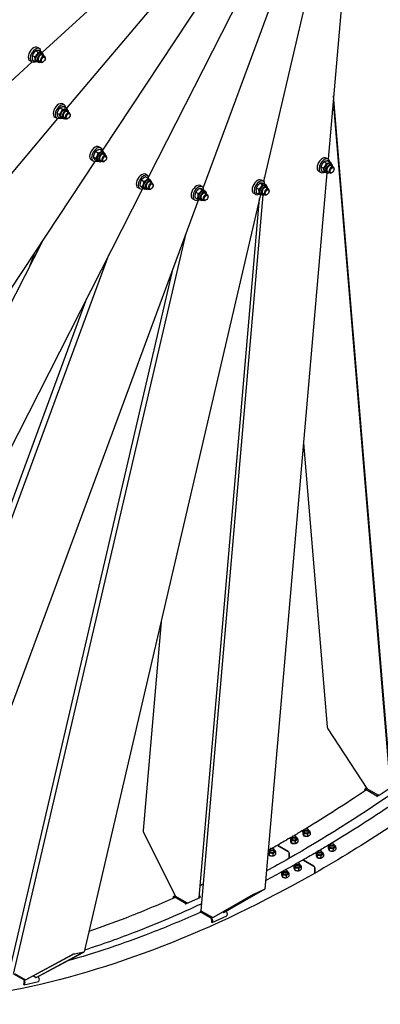
# Model space of a CAD drawing. Units: millimetres. Extents: x 2024 to 27170, y 253 to 35412.
# Drawn here: x 8216 to 9339, y 22213 to 25282 of the extents above; entities that cross this region are included whole.
import ezdxf

# ---------------------------------------------------------------- set-up
doc = ezdxf.new("R2010")
doc.units = ezdxf.units.MM
doc.header["$LTSCALE"] = 130
doc.layers.add('Visible Edges(Hillmar_metric)', color=7, linetype='Continuous', lineweight=25)

msp = doc.modelspace()

# ---------------------------------------------------------------- linework, layer by layer
at = {"layer": 'Visible Edges(Hillmar_metric)'}
for p, q in [((8827.3116, 25677.3953), (8286.0775, 25179.7911)), ((8862.9124, 25600.6866), (8361.682, 25006.7949)), ((8914.602, 25542.8247), (8473.3709, 24875.5031)), ((8980.5074, 25506.3122), (8617.469, 24792.6779)), ((9235.4786, 25527.5421), (9176.716, 24848.036)), ((9057.6448, 25491.4523), (8787.0747, 24759.819)), ((9143.4474, 25498.4058), (8975.8581, 24778.4264)), ((8255.0806, 25170.6977), (8262.7352, 25166.2783)), ((8266.0826, 25185.613), (8273.7372, 25181.1936)), ((8277.3858, 25192.3878), (8271.2576, 25195.926)), ((8278.0061, 25185.7767), (8285.6607, 25181.3573)), ((8283.6957, 25178.5498), (8288.2919, 25175.8961)), ((8286.2064, 25172.2841), (8293.1008, 25168.3037)), ((8254.4118, 25150.678), (6465.4274, 23505.907)), ((8253.5525, 25151.1073), (8247.4242, 25154.6454)), ((8256.0021, 25155.946), (8263.6567, 25151.5266)), ((8268.6915, 25152.5618), (8273.2877, 25149.9082)), ((8275.3731, 25153.5203), (8282.2674, 25149.5398)), ((8289.2162, 25150.9609), (8287.6841, 25150.0764)), ((8295.3444, 25161.5753), (8295.3444, 25163.3444)), ((9377.64, 22841.2533), (9193.7895, 25045.4672)), ((8355.1528, 25016.4184), (8349.0245, 25019.9566)), ((9192.928, 25035.5054), (9194.7061, 25034.4789)), ((8331.9412, 24991.3899), (8339.5959, 24986.9705)), ((8341.285, 25007.6618), (8348.9397, 25003.2423)), ((8354.1148, 25011.1638), (8361.7695, 25006.7444)), ((8361.4627, 25002.5804), (8366.0588, 24999.9268)), ((8363.9734, 24996.3148), (8370.8677, 24992.3343)), ((8373.1114, 24985.606), (8373.1114, 24987.3751)), ((9371.4546, 22890.4284), (9195.1729, 25003.8986)), ((8334.1277, 24974.1467), (6684.9926, 23020.1399)), ((8331.3194, 24975.1379), (8325.1912, 24978.6761)), ((8335.4272, 24978.6202), (8343.0819, 24974.2007)), ((8346.4585, 24976.5924), (8351.0547, 24973.9388)), ((8353.14, 24977.5509), (8360.0344, 24973.5704)), ((8366.9831, 24974.9915), (8365.4511, 24974.107)), ((8452.4435, 24871.6642), (8460.0982, 24867.2448)), ((8468.7418, 24882.8935), (8462.6136, 24886.4317)), ((8465.6866, 24878.3701), (8473.3412, 24873.9507)), ((8475.0517, 24869.0555), (8479.6479, 24866.4019)), ((8477.5624, 24862.7899), (8484.4568, 24858.8094)), ((8450.2532, 24840.5397), (7003.7305, 22652.8067)), ((8444.9085, 24841.613), (8438.7802, 24845.1511)), ((8445.117, 24854.6612), (8452.7716, 24850.2418)), ((8451.0335, 24844.364), (8458.6882, 24839.9446)), ((8460.0475, 24843.0675), (8464.6437, 24840.4139)), ((8466.7291, 24844.026), (8473.6234, 24840.0455)), ((8480.5722, 24841.4666), (8479.0401, 24840.5821)), ((8486.7004, 24852.0811), (8486.7004, 24853.8501)), ((9164.1831, 24839.7157), (9171.8378, 24835.2962)), ((9177.2061, 24847.753), (9171.0779, 24851.2912)), ((9176.7642, 24842.1136), (9184.4189, 24837.6942)), ((9183.516, 24833.915), (9188.1122, 24831.2614)), ((8613.7878, 24796.9444), (8607.6595, 24800.4825)), ((9173.0222, 24805.3229), (8979.9234, 22572.4067)), ((9153.3728, 24806.4725), (9147.2445, 24810.0106)), ((9154.2432, 24823.8286), (9161.8979, 24819.4092)), ((9156.8845, 24810.3395), (9164.5391, 24805.9201)), ((9168.5118, 24807.927), (9173.108, 24805.2734)), ((9175.1934, 24808.8855), (9182.0877, 24804.905)), ((9186.0267, 24827.6493), (9192.9211, 24823.6689)), ((9189.0365, 24806.3261), (9187.5044, 24805.4416)), ((9195.1647, 24816.9406), (9195.1647, 24818.7096)), ((8595.2863, 24782.8467), (8602.941, 24778.4273)), ((8608.4337, 24792.4987), (8616.0884, 24788.0793)), ((8620.0977, 24783.1063), (8624.6939, 24780.4527)), ((8622.6084, 24776.8407), (8629.5027, 24772.8602)), ((8631.7464, 24766.1319), (8631.7464, 24767.901)), ((8964.5242, 24772.7929), (8972.1788, 24768.3734)), ((8974.9598, 24779.0299), (8968.8315, 24782.568)), ((8976.0415, 24771.836), (8983.6961, 24767.4165)), ((8977.5819, 24776.6248), (8978.8488, 24791.2747)), ((8598.4392, 24755.2706), (7409.4511, 22418.0449)), ((8966.4008, 24737.7966), (8416.8818, 22377.0117)), ((8589.9545, 24755.6638), (8583.8262, 24759.202)), ((8590.2586, 24765.7659), (8597.9133, 24761.3465)), ((8598.3783, 24758.3371), (8606.033, 24753.9176)), ((8605.0935, 24757.1183), (8609.6897, 24754.4647)), ((8611.775, 24758.0768), (8618.6694, 24754.0963)), ((8625.6181, 24755.5174), (8624.0861, 24754.6329)), ((8764.324, 24744.6224), (8771.9787, 24740.203)), ((8776.8706, 24756.8497), (8784.5252, 24752.4302)), ((8784.7167, 24761.8739), (8778.5884, 24765.412)), ((8786.8814, 24752.5747), (8794.5361, 24748.1552)), ((8791.0266, 24748.0358), (8795.6227, 24745.3822)), ((8793.5373, 24741.7702), (8800.4316, 24737.7898)), ((8951.1264, 24737.7493), (8944.9982, 24741.2875)), ((8953.0607, 24758.4603), (8960.7154, 24754.0409)), ((8953.1145, 24743.1709), (8960.7692, 24738.7515)), ((8966.2655, 24739.2038), (8970.8617, 24736.5502)), ((8972.947, 24740.1623), (8979.8414, 24736.1819)), ((8981.2696, 24765.1918), (8985.8658, 24762.5382)), ((8983.7803, 24758.9262), (8990.6747, 24754.9457)), ((8986.7901, 24737.603), (8985.258, 24736.7184)), ((8992.9184, 24748.2174), (8992.9184, 24749.9865)), ((8773.0617, 24721.9272), (7886.6042, 22324.9069)), ((8760.8834, 24720.5933), (8754.7551, 24724.1315)), ((8761.7884, 24728.1202), (8769.443, 24723.7008)), ((8774.9767, 22546.1755), (8963.3834, 24724.8336)), ((8776.0224, 24722.0479), (8780.6186, 24719.3942)), ((8781.2042, 22505.7927), (8974.0568, 24735.8616)), ((8782.7039, 24723.0063), (8789.5983, 24719.0259)), ((8796.547, 24720.447), (8795.015, 24719.5624)), ((8802.6753, 24731.0614), (8802.6753, 24732.8305)), ((8197.6957, 22311.7779), (8734.3211, 24617.1709)), ((7157.6686, 22372.4688), (8289.6655, 24597.6654)), ((8261.5064, 24555.0775), (8244.2171, 24508.3265)), ((7649.4981, 22266.739), (8493.5423, 24549.072)), ((8190.016, 22343.1455), (8693.8951, 24507.857)), ((7639.0929, 22289.0664), (8425.1932, 24414.7163)), ((9100.2574, 23963.9004), (9174.2013, 23077.3753)), ((8656.3597, 23405.8311), (8600.0706, 22754.9275)), ((9176.0202, 23072.4006), (9297.2584, 22886.4195)), ((9290.619, 22881.8445), (9290.9121, 22878.3307)), ((9296.5723, 22887.4719), (9291.3154, 22883.879)), ((9292.9831, 22879.7266), (9292.9171, 22880.5177)), ((9293.7507, 22883.6359), (9328.6052, 22863.5126)), ((9293.961, 22881.1148), (9295.2873, 22880.349)), ((9297.2584, 22886.4195), (9331.7299, 22866.5174)), ((9328.6052, 22863.5126), (9332.4816, 22866.162)), ((9328.8155, 22860.9916), (9335.7477, 22865.7294)), ((9339.3741, 22866.9128), (9369.8869, 22887.7668)), ((9328.6052, 22863.5126), (9328.8155, 22860.9916)), ((9328.6382, 22861.0939), (9328.8155, 22860.9916)), ((8601.3618, 22749.2995), (8700.8261, 22550.9118)), ((9097.6437, 22752.0267), (9097.6073, 22745.5807)), ((9100.7195, 22745.4311), (9100.6831, 22738.9852)), ((9102.6294, 22751.4698), (9102.6617, 22757.1728)), ((9105.3686, 22760.2536), (9104.5356, 22759.7726)), ((9112.1983, 22743.6236), (9112.1619, 22737.1776)), ((9112.9894, 22760.2105), (9113.817, 22759.7202)), ((9115.6292, 22751.3963), (9115.6614, 22757.0994)), ((9120.6012, 22748.4115), (9120.5648, 22741.9655)), ((9059.3429, 22730.2031), (9059.3065, 22723.7572)), ((9059.3494, 22720.8001), (9059.3403, 22719.1828)), ((9062.4187, 22723.6076), (9062.3823, 22717.1617)), ((9064.3286, 22729.6463), (9064.3609, 22735.3493)), ((9067.0678, 22738.43), (9066.2348, 22737.9491)), ((9073.8975, 22721.8), (9073.8611, 22715.3541)), ((9074.6886, 22738.387), (9075.5162, 22737.8967)), ((9078.468, 22715.8566), (9077.2457, 22716.5622)), ((9077.3284, 22729.5728), (9077.3607, 22735.2759)), ((9078.038, 22716.9835), (9079.234, 22716.2931)), ((9082.2041, 22720.088), (9082.1991, 22719.203)), ((9082.3004, 22726.588), (9082.264, 22720.142)), ((9182.45, 22705.3853), (9182.4822, 22711.0884)), ((9185.1892, 22714.1691), (9184.3561, 22713.6882)), ((9192.81, 22714.1261), (9193.6376, 22713.6358)), ((9195.4498, 22705.3119), (9195.482, 22711.0149)), ((8990.4015, 22690.9208), (8990.3651, 22684.4749)), ((8993.4773, 22684.3253), (8993.4409, 22677.8793)), ((8995.3872, 22690.3639), (8995.4194, 22696.067)), ((8998.1264, 22699.1477), (8997.2933, 22698.6668)), ((9004.9561, 22682.5177), (9004.9197, 22676.0718)), ((9005.7472, 22699.1047), (9006.5748, 22698.6143)), ((9008.387, 22690.2905), (9008.4192, 22695.9935)), ((9013.359, 22687.3056), (9013.3226, 22680.8597)), ((9052.2311, 22690.1203), (9020.3642, 22708.5187)), ((9020.3642, 22708.5187), (9052.2311, 22690.1203)), ((9055.3442, 22669.8046), (9055.4274, 22684.5357)), ((9055.4274, 22684.5357), (9055.3442, 22669.8046)), ((9139.1635, 22684.1187), (9139.1271, 22677.6728)), ((9144.1492, 22683.5618), (9144.1814, 22689.2649)), ((9146.8884, 22692.3456), (9146.0553, 22691.8647)), ((9154.5092, 22692.3026), (9155.3368, 22691.8122)), ((9157.149, 22683.4884), (9157.1812, 22689.1914)), ((9162.121, 22680.5035), (9162.0846, 22674.0576)), ((9177.4643, 22705.9422), (9177.4279, 22699.4963)), ((9180.5401, 22699.3467), (9180.5037, 22692.9008)), ((9192.0189, 22697.5391), (9191.9825, 22691.0932)), ((9200.4218, 22702.3271), (9200.3854, 22695.8811)), ((9075.2078, 22644.2795), (9075.24, 22649.9825)), ((9077.947, 22653.0633), (9077.1139, 22652.5824)), ((9085.5678, 22653.0202), (9086.3954, 22652.5299)), ((9088.2076, 22644.2061), (9088.2398, 22649.9091)), ((9132.0517, 22644.0359), (9100.1848, 22662.4343)), ((9100.1848, 22662.4343), (9132.0517, 22644.0359)), ((9142.2393, 22677.5232), (9142.2029, 22671.0772)), ((9153.7181, 22675.7156), (9153.6817, 22669.2697)), ((9031.9212, 22623.0129), (9031.8848, 22616.5669)), ((9036.907, 22622.456), (9036.9392, 22628.159)), ((9039.6462, 22631.2398), (9038.8131, 22630.7588)), ((9047.267, 22631.1967), (9048.0946, 22630.7064)), ((9049.9068, 22622.3825), (9049.939, 22628.0856)), ((9054.8788, 22619.3977), (9054.8424, 22612.9517)), ((9070.222, 22644.8364), (9070.1856, 22638.3904)), ((9073.2979, 22638.2409), (9073.2615, 22631.7949)), ((9084.7767, 22636.4333), (9084.7402, 22629.9873)), ((9093.1796, 22641.2212), (9093.1432, 22634.7753)), ((9135.1648, 22623.7202), (9135.248, 22638.4512)), ((9135.248, 22638.4512), (9135.1648, 22623.7202)), ((9034.9971, 22616.4174), (9034.9607, 22609.9714)), ((9046.4759, 22614.6098), (9046.4394, 22608.1638)), ((8852.3074, 22499.6668), (8974.9926, 22569.7965)), ((8978.0399, 22571.186), (8855.3548, 22501.0563)), ((8975.0769, 22569.9327), (8944.6034, 22556.0372)), ((8947.9878, 22557.9719), (8978.4613, 22571.8673)), ((8693.5158, 22546.8216), (8693.249, 22543.7358)), ((8700.4021, 22551.7575), (8694.9404, 22549.267)), ((8695.7587, 22544.8556), (8695.8139, 22545.4948)), ((8697.0831, 22546.2202), (8698.4094, 22545.4545)), ((8697.3233, 22548.998), (8732.1778, 22528.8748)), ((8700.8261, 22550.9118), (8735.2975, 22531.0097)), ((8731.9376, 22526.097), (8740.3975, 22529.9546)), ((8732.1778, 22528.8748), (8731.9376, 22526.097)), ((8732.1778, 22528.8748), (8736.0492, 22530.6401)), ((8742.9369, 22530.5353), (8773.4103, 22544.4308)), ((8774.8325, 22545.6565), (8777.6477, 22546.9402)), ((8775.1761, 22548.4814), (8777.8879, 22549.718)), ((8777.8879, 22549.718), (8775.4069, 22551.1504)), ((8777.8879, 22549.718), (8777.6477, 22546.9402)), ((8817.263, 22483.687), (8939.9481, 22553.8167)), ((8942.9955, 22555.2062), (8820.3103, 22485.0765)), ((8731.7603, 22526.1994), (8731.9376, 22526.097)), ((8778.2929, 22502.2502), (8778.0527, 22499.4724)), ((8778.0527, 22499.4724), (8778.23, 22499.37)), ((8782.1643, 22504.0155), (8778.2929, 22502.2502)), ((8778.2929, 22502.2502), (8813.1474, 22482.1269)), ((8782.7915, 22503.5891), (8817.263, 22483.687)), ((8849.0871, 22501.526), (8852.3074, 22499.6668)), ((8855.3548, 22501.0563), (8852.3074, 22499.6668)), ((8858.8575, 22502.9701), (8858.7806, 22503.0146)), ((8861.9444, 22496.8133), (8861.2638, 22488.9429)), ((8811.5808, 22480.1149), (8812.9072, 22479.3492)), ((8813.9361, 22477.2969), (8813.2555, 22469.4265)), ((8815.5536, 22468.0997), (8813.2555, 22469.4265)), ((8815.5536, 22468.0997), (8861.2638, 22488.9429)), ((8816.2342, 22475.9701), (8815.5536, 22468.0997)), ((8820.3103, 22485.0765), (8817.263, 22483.687)), ((8267.4374, 22297.2108), (8411.4504, 22374.5876)), ((8414.3767, 22375.2279), (8270.3637, 22297.851)), ((8411.712, 22374.9612), (8382.449, 22368.5582)), ((8386.4217, 22370.6928), (8415.6848, 22377.0957)), ((8233.7849, 22289.8474), (8377.7979, 22367.2242)), ((8380.7242, 22367.8645), (8236.7112, 22290.4877)), ((8194.9662, 22309.3472), (8229.8206, 22289.2239)), ((8199.3135, 22309.7495), (8233.7849, 22289.8474)), ((8227.8128, 22287.062), (8229.1392, 22286.2962)), ((8229.9475, 22284.169), (8228.0166, 22275.8738)), ((8230.3147, 22274.547), (8274.2093, 22284.1514)), ((8232.2456, 22282.8421), (8230.3147, 22274.547)), ((8236.7112, 22290.4877), (8233.7849, 22289.8474)), ((8258.6581, 22302.2795), (8267.4374, 22297.2108)), ((8270.3637, 22297.851), (8267.4374, 22297.2108)), ((8273.7152, 22298.8283), (8272.9765, 22299.2548)), ((8276.1401, 22292.4465), (8274.2093, 22284.1514)), ((8230.3147, 22274.547), (8228.0166, 22275.8738))]:
    msp.add_line(p, q, dxfattribs=at)
for centre, major_axis, ratio, start_param, end_param in [((8259.3409, 25175.2857), (11.9167, 20.6403), 0.577350269, 0, 3.141592654), ((8265.4692, 25171.7475), (11.9167, 20.6403), 0.577350269, 5.595606544, 10.119822976), ((8276.1936, 25165.5558), (-7.5021, -12.994), 0.577350269, 3.141592654, 6.283185307), ((8280.7898, 25162.9022), (-7.5021, -12.994), 0.577350269, 2.37751623, 7.047261731), ((8280.7898, 25162.9022), (5.4168, 9.3821), 0.577350269, 6.277446123, 9.430517145), ((8287.6841, 25158.9217), (5.4167, 9.3819), 0.577350269, 5.497787144, 10.210176124), ((8337.1079, 24999.3163), (11.9167, 20.6403), 0.577350269, 0, 3.141592654), ((8343.2361, 24995.7782), (11.9167, 20.6403), 0.577350269, 5.618789301, 10.089173966), ((8353.9606, 24989.5864), (-7.5021, -12.994), 0.577350269, 3.141592654, 6.283185307), ((8358.5568, 24986.9328), (-7.5021, -12.994), 0.577350269, 2.37751623, 7.047261731), ((8358.5568, 24986.9328), (5.4168, 9.3821), 0.577350269, 6.277446123, 9.430517145), ((8365.4511, 24982.9524), (5.4167, 9.3819), 0.577350269, 5.497787144, 10.210176124), ((9115.2879, 26192.6898), (-758.3333, -1313.4719), 0.577350269, 0.855019815, 0.861802072), ((9115.2879, 26192.6898), (-755.0833, -1307.8427), 0.577350269, 0.855777956, 0.861736532), ((8450.6969, 24865.7914), (11.9167, 20.6403), 0.577350269, 0, 3.141592654), ((8456.8252, 24862.2533), (11.9167, 20.6403), 0.577350269, 5.582485972, 10.114318126), ((8467.5496, 24856.0615), (-7.5021, -12.994), 0.577350269, 3.141592654, 6.283185307), ((8472.1458, 24853.4079), (-7.5021, -12.994), 0.577350269, 2.37751623, 7.047261731), ((8472.1458, 24853.4079), (5.4168, 9.3821), 0.577350269, 6.277446123, 9.430517145), ((8479.0401, 24849.4275), (5.4167, 9.3819), 0.577350269, 5.497787144, 10.210176124), ((9159.1612, 24830.6509), (11.9167, 20.6403), 0.577350269, 0, 3.141592654), ((9165.2895, 24827.1127), (11.9167, 20.6403), 0.577350269, 5.616397923, 10.091565345), ((9176.0139, 24820.921), (-7.5021, -12.994), 0.577350269, 3.141592654, 6.283185307), ((9180.6101, 24818.2674), (-7.5021, -12.994), 0.577350269, 2.37751623, 7.047261731), ((9180.6101, 24818.2674), (5.4168, 9.3821), 0.577350269, 6.277446123, 9.430517145), ((8595.7429, 24779.8422), (11.9167, 20.6403), 0.577350269, 0, 3.141592654), ((8601.8711, 24776.3041), (11.9167, 20.6403), 0.577350269, 5.491562381, 10.18288599), ((9187.5044, 24814.2869), (5.4167, 9.3819), 0.577350269, 5.497787144, 10.210176124), ((8612.5956, 24770.1123), (-7.5021, -12.994), 0.577350269, 3.141592654, 6.283185307), ((8617.1918, 24767.4587), (-7.5021, -12.994), 0.577350269, 2.37751623, 7.047261731), ((8617.1918, 24767.4587), (5.4168, 9.3821), 0.577350269, 6.277446123, 9.430517145), ((8624.0861, 24763.4783), (5.4167, 9.3819), 0.577350269, 5.497787144, 10.210176124), ((8766.6718, 24744.7718), (11.9167, 20.6403), 0.577350269, 0, 3.141592654), ((8956.9148, 24761.9278), (11.9167, 20.6403), 0.577350269, 0, 3.141592654), ((8963.0431, 24758.3896), (11.9167, 20.6403), 0.577350269, 5.577689, 10.160028562), ((8973.7676, 24752.1978), (-7.5021, -12.994), 0.577350269, 3.141592654, 6.283185307), ((8772.8, 24741.2336), (11.9167, 20.6403), 0.577350269, 5.498359129, 10.231683215), ((8783.5245, 24735.0418), (-7.5021, -12.994), 0.577350269, 3.141592654, 6.283185307), ((8788.1207, 24732.3882), (-7.5021, -12.994), 0.577350269, 2.37751623, 7.047261731), ((8788.1207, 24732.3882), (5.4168, 9.3821), 0.577350269, 6.277446123, 9.430517145), ((8795.015, 24728.4078), (5.4167, 9.3819), 0.577350269, 5.497787144, 10.210176124), ((8978.3637, 24749.5442), (-7.5021, -12.994), 0.577350269, 2.37751623, 7.047261731), ((8978.3637, 24749.5442), (5.4168, 9.3821), 0.577350269, 6.277446123, 9.430517145), ((8985.258, 24745.5638), (5.4167, 9.3819), 0.577350269, 5.497787144, 10.210176124), ((9179.8343, 23075.0073), (-4.1007, 6.4657), 0.603155361, 0.856318368, 1.591505908), ((9294.0661, 22879.8543), (-2.7508, 4.0248), 0.522099759, 5.455984139, 7.026780466), ((9294.0661, 22879.8543), (-0.9169, 1.3416), 0.522099759, 5.455984139, 7.026780466), ((9335.5439, 22869.1242), (5.3979, 0.4502), 0.627756727, 3.876780193, 5.44757652), ((8605.171, 22751.0365), (-3.538, 6.7881), 0.546379119, 0.709461687, 1.542013048), ((9109.1293, 22751.4332), (-9.3165, 0.0526), 0.573559182, 5.484535187, 10.223428081), ((9109.1616, 22757.1361), (-6.4999, 0.0367), 0.573559182, 5.507541125, 10.200422143), ((9109.1293, 22751.4332), (-6.5001, 0.0367), 0.573559182, 6.2747142, 9.433249068), ((9070.7784, 22720.7355), (-11.429, 0.0646), 0.573559182, 6.024615492, 8.595219816), ((9070.8285, 22729.6096), (-9.3165, 0.0526), 0.573559182, 5.484535187, 10.223428081), ((9070.8608, 22735.3126), (-6.4999, 0.0367), 0.573559182, 5.507541125, 10.200422143), ((9070.8285, 22729.6096), (-6.5001, 0.0367), 0.573559182, 6.2747142, 9.433249068), ((9070.7741, 22719.967), (-11.0772, 12.303), 0.206359019, 4.09876049, 4.19399268), ((9070.7784, 22720.7355), (11.429, -0.0646), 0.573559182, 5.548449412, 6.186760072), ((9070.7827, 22721.504), (11.0772, -12.303), 0.206359019, 0.862547288, 0.957577777), ((9188.9821, 22711.0517), (-6.4999, 0.0367), 0.573559182, 5.507541125, 10.200422143), ((9001.8871, 22690.3273), (-9.3165, 0.0526), 0.573559182, 5.484535187, 10.223428081), ((9001.9193, 22696.0303), (-6.4999, 0.0367), 0.573559182, 5.507541125, 10.200422143), ((9001.8871, 22690.3273), (-6.5001, 0.0367), 0.573559182, 6.2747142, 9.433249068), ((9020.3431, 22704.7916), (-2.2526, 3.9533), 0.581116625, 5.501081125, 6.283185307), ((9020.3431, 22704.7916), (-2.2526, 3.9533), 0.581116625, 5.501081125, 6.283185307), ((9052.2101, 22686.3932), (-2.2526, 3.9533), 0.581116625, 3.930284798, 5.501081125), ((9052.2101, 22686.3932), (2.2526, -3.9533), 0.581116625, 0.788692144, 2.359488471), ((9150.6491, 22683.5252), (-9.3165, 0.0526), 0.573559182, 5.484535187, 10.223428081), ((9150.6813, 22689.2281), (-6.4999, 0.0367), 0.573559182, 5.507541125, 10.200422143), ((9150.6491, 22683.5252), (-6.5001, 0.0367), 0.573559182, 6.2747142, 9.433249068), ((9188.9499, 22705.3487), (-9.3165, 0.0526), 0.573559182, 5.484535187, 10.223428081), ((9188.9499, 22705.3487), (-6.5001, 0.0367), 0.573559182, 6.2747142, 9.433249068), ((9052.1268, 22671.6621), (2.2526, -3.9533), 0.581116625, 0, 0.788692144), ((9052.1268, 22671.6621), (2.2526, -3.9533), 0.581116625, 0, 0.788692144), ((9081.7399, 22649.9458), (-6.4999, 0.0367), 0.573559182, 5.507541125, 10.200422143), ((9100.1637, 22658.7072), (-2.2526, 3.9533), 0.581116625, 5.501081125, 6.283185307), ((9100.1637, 22658.7072), (-2.2526, 3.9533), 0.581116625, 5.501081125, 6.283185307), ((9043.4069, 22622.4194), (-9.3165, 0.0526), 0.573559182, 5.484535187, 10.223428081), ((9043.4391, 22628.1223), (-6.4999, 0.0367), 0.573559182, 5.507541125, 10.200422143), ((9043.4069, 22622.4194), (-6.5001, 0.0367), 0.573559182, 6.2747142, 9.433249068), ((9081.7077, 22644.2429), (-9.3165, 0.0526), 0.573559182, 5.484535187, 10.223428081), ((9081.7077, 22644.2429), (-6.5001, 0.0367), 0.573559182, 6.2747142, 9.433249068), ((9132.0306, 22640.3088), (-2.2526, 3.9533), 0.581116625, 3.930284798, 5.501081125), ((9132.0306, 22640.3088), (2.2526, -3.9533), 0.581116625, 0.788692144, 2.359488471), ((9131.9474, 22625.5777), (2.2526, -3.9533), 0.581116625, 0, 0.788692144), ((9131.9474, 22625.5777), (2.2526, -3.9533), 0.581116625, 0, 0.788692144), ((8943.7573, 22555.5536), (5.6911, 2.9663), 0.04524322, 0.709461687, 2.280258014), ((8974.2308, 22569.4491), (-1.1382, -0.5933), 0.04524322, 2.280258014, 3.85105434), ((8974.2308, 22569.4491), (5.6911, 2.9663), 0.04524322, 5.421850667, 6.992646994), ((8696.963, 22544.8314), (-2.0226, 4.4356), 0.63453702, 5.555926284, 7.126722611), ((8696.963, 22544.8314), (-0.6742, 1.4785), 0.63453702, 5.555926284, 7.126722611), ((8739.1067, 22532.7467), (5.3965, -0.4667), 0.513837948, 3.974144015, 5.544940342), ((8769.5801, 22546.6421), (5.3965, -0.4667), 0.513837948, 5.544940342, 6.283185307), ((8943.7573, 22555.5536), (-1.1382, -0.5933), 0.04524322, 3.85105434, 5.421850667), ((8786.6007, 22505.326), (-5.3965, 0.4667), 0.513837948, 0, 0.832551362), ((8858.4972, 22498.8035), (2.0226, -4.4356), 0.63453702, 0.843537304, 2.414333631), ((8812.7871, 22477.9603), (0.6742, -1.4785), 0.63453702, 0.843537304, 2.414333631), ((8812.7871, 22477.9603), (2.0226, -4.4356), 0.63453702, 0.843537304, 2.414333631), ((8410.7188, 22374.4275), (-1.2316, -0.5342), 0.128396116, 2.150026777, 3.720823104), ((8410.7188, 22374.4275), (6.1582, 2.6711), 0.128396116, 5.29161943, 6.862415757), ((8381.4558, 22368.0246), (6.1582, 2.6711), 0.128396116, 0.57923045, 2.150026777), ((8381.4558, 22368.0246), (-1.2316, -0.5342), 0.128396116, 3.720823104, 5.29161943), ((8228.7984, 22284.8324), (0.3473, -1.5874), 0.72258938, 0.988483988, 2.559280315), ((8228.7984, 22284.8324), (1.042, -4.7623), 0.72258938, 0.988483988, 2.559280315), ((8272.693, 22294.4368), (1.042, -4.7623), 0.72258938, 0.988483988, 2.559280315)]:
    msp.add_ellipse(centre, major_axis=major_axis, ratio=ratio, start_param=start_param, end_param=end_param, dxfattribs=at)
for centre, major_axis, ratio in [((8289.2162, 25158.0372), (4.3333, 7.5056), 0.577350269), ((8366.9831, 24982.0678), (4.3333, 7.5056), 0.577350269), ((8480.5722, 24848.5429), (4.3333, 7.5056), 0.577350269), ((9189.0365, 24813.4024), (4.3333, 7.5056), 0.577350269), ((8625.6181, 24762.5937), (4.3333, 7.5056), 0.577350269), ((8796.547, 24727.5233), (4.3333, 7.5056), 0.577350269), ((8986.7901, 24744.6793), (4.3333, 7.5056), 0.577350269), ((9109.1669, 22758.0888), (5.3369, -0.0302), 0.573559182), ((9070.8661, 22736.2652), (-5.3369, 0.0302), 0.573559182), ((9188.9875, 22712.0043), (5.3369, -0.0302), 0.573559182), ((9001.9247, 22696.9829), (5.3369, -0.0302), 0.573559182), ((9150.6867, 22690.1808), (-5.3369, 0.0302), 0.573559182), ((9081.7453, 22650.8985), (5.3369, -0.0302), 0.573559182), ((9043.4445, 22629.075), (-5.3369, 0.0302), 0.573559182)]:
    msp.add_ellipse(centre, major_axis=major_axis, ratio=ratio, dxfattribs=at)
for points, knots in [([(5974.897, 24491.9658), (5976.9972, 24863.7044), (6029.9077, 25264.2409), (6232.1494, 26084.0421), (6381.4494, 26503.1748), (6761.8868, 27319.2052), (6992.963, 27715.971), (7514.3842, 28448.462), (7804.6447, 28784.0691), (8416.0934, 29361.3973), (8737.1823, 29603.0268), (9058.0743, 29785.8686)], [3.141592654, 3.141592654, 3.141592654, 3.141592654, 3.455751919, 3.455751919, 3.769911184, 3.769911184, 4.08407045, 4.08407045, 4.398229715, 4.398229715, 4.71238898, 4.71238898, 4.71238898, 4.71238898]), ([(6028.5796, 24480.7614), (6030.6665, 24850.1374), (6083.2494, 25248.3199), (6284.3473, 26063.4844), (6432.8282, 26480.3344), (6811.2141, 27291.9644), (7041.0575, 27686.6133), (7559.6643, 28415.1505), (7848.3442, 28748.9209), (8456.3232, 29322.9732), (8775.5245, 29563.1607), (9094.3631, 29744.8326)], [3.141592654, 3.141592654, 3.141592654, 3.141592654, 3.455751919, 3.455751919, 3.769911184, 3.769911184, 4.08407045, 4.08407045, 4.398229715, 4.398229715, 4.71238898, 4.71238898, 4.71238898, 4.71238898]), ([(6054.7175, 24445.8813), (6056.8177, 24817.6199), (6109.7282, 25218.1564), (6311.9699, 26037.9577), (6461.2699, 26457.0903), (6841.7073, 27273.1208), (7072.7836, 27669.8866), (7594.2048, 28402.3776), (7884.4653, 28737.9847), (8495.9139, 29315.3129), (8817.0029, 29556.9423), (9137.8949, 29739.7842)], [3.141592654, 3.141592654, 3.141592654, 3.141592654, 3.455751919, 3.455751919, 3.769911184, 3.769911184, 4.08407045, 4.08407045, 4.398229715, 4.398229715, 4.71238898, 4.71238898, 4.71238898, 4.71238898]), ([(10059.6922, 23313.8936), (9985.3705, 23244.4355), (9910.1705, 23177.7404), (9757.5493, 23049.5074), (9680.1125, 22988.04), (9524.346, 22871.5255), (9446.0163, 22816.4782), (9289.8496, 22713.737), (9212.0176, 22665.9643), (9134.2, 22621.6244)], [4.405829216, 4.405829216, 4.405829216, 4.405829216, 4.482019277, 4.482019277, 4.559112555, 4.559112555, 4.636204053, 4.636204053, 4.7123889804, 4.7123889804, 4.7123889804, 4.7123889804]), ([(9107.3941, 22737.199), (9106.7789, 22737.239), (9106.1565, 22737.3269), (9105.4524, 22737.4916), (9105.3373, 22737.5208), (9105.2237, 22737.5518)], [1.5480468412, 1.5480468412, 1.5480468412, 1.5480468412, 1.7139254382, 1.7139254382, 1.746801684, 1.746801684, 1.746801684, 1.746801684]), ([(9187.2147, 22691.1146), (9186.5995, 22691.1545), (9185.9771, 22691.2425), (9185.2729, 22691.4072), (9185.1578, 22691.4364), (9185.0443, 22691.4674)], [1.5480468412, 1.5480468412, 1.5480468412, 1.5480468412, 1.7139254382, 1.7139254382, 1.746801684, 1.746801684, 1.746801684, 1.746801684]), ([(9153.1724, 22669.2295), (9153.1311, 22669.2189), (9153.0896, 22669.2086), (9152.1804, 22668.9881), (9151.2373, 22668.8837), (9149.469, 22668.8801), (9148.5259, 22668.9806), (9146.9279, 22669.3611), (9146.2511, 22669.6101), (9145.6822, 22669.9)], [1.2124672807, 1.2124672807, 1.2124672807, 1.2124672807, 1.22423228, 1.22423228, 1.4690790287, 1.4690790287, 1.7139254382, 1.7139254382, 1.9201139069, 1.9201139069, 1.9201139069, 1.9201139069]), ([(9134.2, 22621.6244), (8975.091, 22530.9653), (8816.0439, 22454.6798), (8501.9014, 22332.7106), (8346.8088, 22287.0279), (8044.3164, 22227.3929), (7896.919, 22213.4413), (7613.3875, 22217.6409), (7477.2559, 22235.7931), (7219.5861, 22303.7923), (7098.0515, 22353.6395), (6985.3142, 22418.7284)], [3.1415926536, 3.1415926536, 3.1415926536, 3.1415926536, 3.2973632893, 3.2973632893, 3.4531339251, 3.4531339251, 3.6089045608, 3.6089045608, 3.7646751966, 3.7646751966, 3.9204458323, 3.9204458323, 3.9204458323, 3.9204458323]), ([(8783.0389, 22527.0082), (8714.812, 22495.1424), (8646.7989, 22466.0443), (8525.2212, 22418.8404), (8471.5231, 22399.7019), (8418.1341, 22382.3919)], [3.2302765623, 3.2302765623, 3.2302765623, 3.2302765623, 3.2973632893, 3.2973632893, 3.3508475439, 3.3508475439, 3.3508475439, 3.3508475439]), ([(8697.8371, 22545.7849), (8647.0722, 22523.0669), (8596.4539, 22501.909), (8507.789, 22467.4839), (8469.653, 22453.5439), (8431.6664, 22440.5279)], [3.24701897903, 3.24701897903, 3.24701897903, 3.24701897903, 3.29736328933, 3.29736328933, 3.33557290627, 3.33557290627, 3.33557290627, 3.33557290627]), ([(8778.0891, 22499.8936), (8727.1796, 22477.1024), (8676.4172, 22455.8801), (8538.0589, 22402.1609), (8450.8913, 22372.8853), (8364.7004, 22348.5373)], [3.2468763442, 3.2468763442, 3.2468763442, 3.2468763442, 3.2973632893, 3.2973632893, 3.3850615223, 3.3850615223, 3.3850615223, 3.3850615223])]:
    msp.add_open_spline(points, degree=3, knots=knots, dxfattribs=at)
for points, weights in [([(8255.0806, 25170.6977), (8253.6263, 25164.4275), (8256.0021, 25155.946)], [1, 1.15470053838, 1]), ([(8266.0826, 25185.613), (8258.6665, 25179.261), (8255.0806, 25170.6977)], [1, 1.15470053838, 1]), ([(8262.7352, 25166.2783), (8270.1513, 25172.6302), (8273.7372, 25181.1936)], [1, 1.15470053838, 1]), ([(8263.6567, 25151.5266), (8265.1111, 25157.7968), (8262.7352, 25166.2783)], [1, 1.15470053838, 1]), ([(8278.0061, 25185.7767), (8270.1293, 25186.8005), (8266.0826, 25185.613)], [1, 1.15470053838, 1]), ([(8273.7372, 25181.1936), (8281.6141, 25180.1697), (8285.6607, 25181.3573)], [1, 1.15470053838, 1]), ([(8285.6607, 25181.3573), (8286.3561, 25178.8747), (8286.7265, 25176.7999)], [1, 1.0408154711, 1.06009381378]), ([(8271.3366, 25151.0346), (8268.3737, 25150.9135), (8263.6567, 25151.5266)], [1.07608905794, 1.08722726414, 1]), ([(8331.9412, 24991.3899), (8331.7691, 24986.1107), (8335.4272, 24978.6202)], [1, 1.15470053838, 1]), ([(8341.285, 25007.6618), (8334.698, 25000.6315), (8331.9412, 24991.3899)], [1, 1.15470053838, 1]), ([(8339.5959, 24986.9705), (8346.1829, 24994.0007), (8348.9397, 25003.2423)], [1, 1.15470053838, 1]), ([(8343.0819, 24974.2007), (8343.254, 24979.4799), (8339.5959, 24986.9705)], [1, 1.15470053838, 1]), ([(8354.1148, 25011.1638), (8345.7848, 25010.5185), (8341.285, 25007.6618)], [1, 1.15470053838, 1]), ([(8348.9397, 25003.2423), (8357.2697, 25003.8877), (8361.7695, 25006.7444)], [1, 1.15470053838, 1]), ([(8361.7695, 25006.7444), (8363.3472, 25003.5138), (8364.1616, 25001.0222)], [1, 1.06132688433, 1.07403096772]), ([(8349.1676, 24975.0283), (8346.6232, 24974.4751), (8343.0819, 24974.2007)], [1.07363466504, 1.0603973054, 1]), ([(8452.4435, 24871.6642), (8446.8652, 24864.2684), (8445.117, 24854.6612)], [1, 1.15470053838, 1]), ([(8465.6866, 24878.3701), (8457.15, 24876.1229), (8452.4435, 24871.6642)], [1, 1.15470053838, 1]), ([(8452.7716, 24850.2418), (8458.35, 24857.6376), (8460.0982, 24867.2448)], [1, 1.15470053838, 1]), ([(8460.0982, 24867.2448), (8468.6348, 24869.4921), (8473.3412, 24873.9507)], [1, 1.15470053838, 1]), ([(8473.3412, 24873.9507), (8476.3032, 24870.1495), (8477.7071, 24867.5224)], [1, 1.08864615265, 1.07570066946]), ([(8445.117, 24854.6612), (8446.1602, 24850.6183), (8451.0335, 24844.364)], [1, 1.15470053838, 1]), ([(8458.6882, 24839.9446), (8457.645, 24843.9875), (8452.7716, 24850.2418)], [1, 1.15470053838, 1]), ([(8463.0948, 24841.3082), (8461.1407, 24840.5902), (8458.6882, 24839.9446)], [1.05934497951, 1.04003118555, 1]), ([(9164.1831, 24839.7157), (9157.2981, 24832.8778), (9154.2432, 24823.8286)], [1, 1.15470053838, 1]), ([(9161.8979, 24819.4092), (9168.7829, 24826.247), (9171.8378, 24835.2962)], [1, 1.15470053838, 1]), ([(9176.7642, 24842.1136), (9168.5586, 24842.0203), (9164.1831, 24839.7157)], [1, 1.15470053838, 1]), ([(9171.8378, 24835.2962), (9180.0434, 24835.3895), (9184.4189, 24837.6942)], [1, 1.15470053838, 1]), ([(9184.4189, 24837.6942), (9185.658, 24834.6881), (9186.3078, 24832.3031)], [1, 1.05407765233, 1.07034816433]), ([(9154.2432, 24823.8286), (9153.6488, 24818.1897), (9156.8845, 24810.3395)], [1, 1.15470053838, 1]), ([(9164.5391, 24805.9201), (9165.1336, 24811.559), (9161.8979, 24819.4092)], [1, 1.15470053838, 1]), ([(9171.1521, 24806.4026), (9168.4501, 24805.9646), (9164.5391, 24805.9201)], [1.07627051815, 1.06821139433, 1]), ([(8595.2863, 24782.8467), (8590.8574, 24775.412), (8590.2586, 24765.7659)], [1, 1.15470053838, 1]), ([(8608.4337, 24792.4987), (8599.9449, 24788.7784), (8595.2863, 24782.8467)], [1, 1.15470053838, 1]), ([(8597.9133, 24761.3465), (8602.3422, 24768.7812), (8602.941, 24778.4273)], [1, 1.15470053838, 1]), ([(8602.941, 24778.4273), (8611.4298, 24782.1476), (8616.0884, 24788.0793)], [1, 1.15470053838, 1]), ([(8616.0884, 24788.0793), (8621.9262, 24783.3699), (8624.0762, 24780.8093)], [1, 1.15061527582, 1.00795476156]), ([(8964.5242, 24772.7929), (8956.8774, 24766.7323), (8953.0607, 24758.4603)], [1, 1.15470053838, 1]), ([(8960.7154, 24754.0409), (8968.3622, 24760.1015), (8972.1788, 24768.3734)], [1, 1.15470053838, 1]), ([(8976.0415, 24771.836), (8968.3677, 24773.4201), (8964.5242, 24772.7929)], [1, 1.15470053838, 1]), ([(8972.1788, 24768.3734), (8979.8526, 24766.7893), (8983.6961, 24767.4165)], [1, 1.15470053838, 1]), ([(8983.6961, 24767.4165), (8984.1806, 24765.2335), (8984.4374, 24763.3629)], [1, 1.03457980497, 1.05370054401]), ([(8590.2586, 24765.7659), (8592.4034, 24763.1571), (8598.3783, 24758.3371)], [1, 1.15470053838, 1]), ([(8606.033, 24753.9176), (8603.8882, 24756.5264), (8597.9133, 24761.3465)], [1, 1.15470053838, 1]), ([(8608.5768, 24755.1072), (8607.3874, 24754.5112), (8606.033, 24753.9176)], [1.03751720654, 1.021842629, 1]), ([(8764.324, 24744.6224), (8761.1411, 24737.477), (8761.7884, 24728.1202)], [1, 1.15470053838, 1]), ([(8776.8706, 24756.8497), (8768.6822, 24751.8417), (8764.324, 24744.6224)], [1, 1.15470053838, 1]), ([(8769.443, 24723.7008), (8772.626, 24730.8462), (8771.9787, 24740.203)], [1, 1.15470053838, 1]), ([(8771.9787, 24740.203), (8780.167, 24745.211), (8784.5252, 24752.4302)], [1, 1.15470053838, 1]), ([(8786.8814, 24752.5747), (8779.9609, 24755.8178), (8776.8706, 24756.8497)], [1, 1.15470053838, 1]), ([(8784.5252, 24752.4302), (8791.4457, 24749.1871), (8794.5361, 24748.1552)], [1, 1.15470053838, 1]), ([(8794.5361, 24748.1552), (8794.6155, 24747.0068), (8794.6473, 24745.9454)], [1, 1.01671944179, 1.0298249371]), ([(8953.0607, 24758.4603), (8951.1725, 24751.9213), (8953.1145, 24743.1709)], [1, 1.15470053838, 1]), ([(8960.7692, 24738.7515), (8962.6573, 24745.2905), (8960.7154, 24754.0409)], [1, 1.15470053838, 1]), ([(8969.0485, 24737.597), (8965.9775, 24737.6763), (8960.7692, 24738.7515)], [1.07070215016, 1.10002699286, 1]), ([(8779.4539, 24719.4258), (8776.3636, 24720.4576), (8769.443, 24723.7008)], [1, 1.15470053838, 1]), ([(8779.9898, 24719.7573), (8779.7256, 24719.592), (8779.4539, 24719.4258)], [1.00867256758, 1.00446516298, 1]), ([(9097.6073, 22745.5807), (9099.1373, 22740.8779), (9100.6831, 22738.9852)], [1, 1.15470053838, 1]), ([(9097.6437, 22752.0267), (9100.3234, 22754.4451), (9102.6528, 22755.6019)], [1, 1.09323943743, 1.07408634173]), ([(9100.7195, 22745.4311), (9099.1896, 22750.134), (9097.6437, 22752.0267)], [1, 1.15470053838, 1]), ([(9112.1983, 22743.6236), (9106.4669, 22745.9324), (9100.7195, 22745.4311)], [1, 1.15470053838, 1]), ([(9112.1619, 22737.1776), (9116.3554, 22738.1665), (9120.5648, 22741.9655)], [1, 1.15470053838, 1]), ([(9120.6012, 22748.4115), (9116.4077, 22747.4226), (9112.1983, 22743.6236)], [1, 1.15470053838, 1]), ([(9115.6535, 22755.7001), (9116.5553, 22755.3978), (9117.5254, 22755.007)], [1.03944535472, 1.02320273612, 1]), ([(9117.5254, 22755.007), (9119.0713, 22753.1143), (9120.6012, 22748.4115)], [1, 1.15470053838, 1]), ([(9059.3065, 22723.7572), (9060.8365, 22719.0544), (9062.3823, 22717.1617)], [1, 1.15470053838, 1]), ([(9059.3429, 22730.2031), (9062.0226, 22732.6216), (9064.352, 22733.7784)], [1, 1.09323943743, 1.07408634173]), ([(9062.4187, 22723.6076), (9060.8888, 22728.3105), (9059.3429, 22730.2031)], [1, 1.15470053838, 1]), ([(9062.3823, 22717.1617), (9068.1138, 22714.8528), (9073.8611, 22715.3541)], [1, 1.15470053838, 1]), ([(9073.8975, 22721.8), (9068.1661, 22724.1089), (9062.4187, 22723.6076)], [1, 1.15470053838, 1]), ([(9073.8611, 22715.3541), (9078.0546, 22716.343), (9082.264, 22720.142)], [1, 1.15470053838, 1]), ([(9082.3004, 22726.588), (9078.1069, 22725.5991), (9073.8975, 22721.8)], [1, 1.15470053838, 1]), ([(9077.3527, 22733.8766), (9078.2545, 22733.5743), (9079.2246, 22733.1835)], [1.03944535472, 1.02320273612, 1]), ([(9079.2246, 22733.1835), (9080.7705, 22731.2908), (9082.3004, 22726.588)], [1, 1.15470053838, 1]), ([(9100.6831, 22738.9852), (9106.4146, 22736.6763), (9112.1619, 22737.1776)], [1, 1.15470053838, 1]), ([(8990.3651, 22684.4749), (8991.895, 22679.772), (8993.4409, 22677.8793)], [1, 1.15470053838, 1]), ([(8990.4015, 22690.9208), (8993.0811, 22693.3393), (8995.4106, 22694.496)], [1, 1.09323943743, 1.07408634173]), ([(8993.4773, 22684.3253), (8991.9473, 22689.0281), (8990.4015, 22690.9208)], [1, 1.15470053838, 1]), ([(9004.9561, 22682.5177), (8999.2246, 22684.8266), (8993.4773, 22684.3253)], [1, 1.15470053838, 1]), ([(9004.9197, 22676.0718), (9009.1132, 22677.0606), (9013.3226, 22680.8597)], [1, 1.15470053838, 1]), ([(9013.359, 22687.3056), (9009.1655, 22686.3167), (9004.9561, 22682.5177)], [1, 1.15470053838, 1]), ([(9008.4113, 22694.5943), (9009.3131, 22694.292), (9010.2832, 22693.9012)], [1.03944535472, 1.02320273612, 1]), ([(9010.2832, 22693.9012), (9011.829, 22692.0085), (9013.359, 22687.3056)], [1, 1.15470053838, 1]), ([(9139.1635, 22684.1187), (9141.8432, 22686.5372), (9144.1726, 22687.6939)], [1, 1.09323943743, 1.07408634173]), ([(9142.2393, 22677.5232), (9140.7093, 22682.226), (9139.1635, 22684.1187)], [1, 1.15470053838, 1]), ([(9162.121, 22680.5035), (9157.9275, 22679.5146), (9153.7181, 22675.7156)], [1, 1.15470053838, 1]), ([(9157.1733, 22687.7922), (9158.0751, 22687.4899), (9159.0452, 22687.0991)], [1.03944535472, 1.02320273612, 1]), ([(9159.0452, 22687.0991), (9160.591, 22685.2064), (9162.121, 22680.5035)], [1, 1.15470053838, 1]), ([(9177.4279, 22699.4963), (9178.9578, 22694.7934), (9180.5037, 22692.9008)], [1, 1.15470053838, 1]), ([(9177.4643, 22705.9422), (9180.1439, 22708.3607), (9182.4734, 22709.5174)], [1, 1.09323943743, 1.07408634173]), ([(9180.5401, 22699.3467), (9179.0101, 22704.0495), (9177.4643, 22705.9422)], [1, 1.15470053838, 1]), ([(9180.5037, 22692.9008), (9186.2351, 22690.5919), (9191.9825, 22691.0932)], [1, 1.15470053838, 1]), ([(9192.0189, 22697.5391), (9186.2874, 22699.848), (9180.5401, 22699.3467)], [1, 1.15470053838, 1]), ([(9191.9825, 22691.0932), (9196.176, 22692.0821), (9200.3854, 22695.8811)], [1, 1.15470053838, 1]), ([(9200.4218, 22702.3271), (9196.2283, 22701.3382), (9192.0189, 22697.5391)], [1, 1.15470053838, 1]), ([(9195.4741, 22709.6157), (9196.3759, 22709.3134), (9197.346, 22708.9226)], [1.03944535472, 1.02320273612, 1]), ([(9197.346, 22708.9226), (9198.8918, 22707.0299), (9200.4218, 22702.3271)], [1, 1.15470053838, 1]), ([(8993.4409, 22677.8793), (8999.1723, 22675.5705), (9004.9197, 22676.0718)], [1, 1.15470053838, 1]), ([(9139.1271, 22677.6728), (9140.657, 22672.9699), (9142.2029, 22671.0772)], [1, 1.15470053838, 1]), ([(9142.2029, 22671.0772), (9147.9343, 22668.7684), (9153.6817, 22669.2697)], [1, 1.15470053838, 1]), ([(9153.7181, 22675.7156), (9147.9866, 22678.0245), (9142.2393, 22677.5232)], [1, 1.15470053838, 1]), ([(9153.6817, 22669.2697), (9157.8752, 22670.2585), (9162.0846, 22674.0576)], [1, 1.15470053838, 1]), ([(9031.9212, 22623.0129), (9034.6009, 22625.4313), (9036.9303, 22626.5881)], [1, 1.09323943743, 1.07408634173]), ([(9034.9971, 22616.4174), (9033.4671, 22621.1202), (9031.9212, 22623.0129)], [1, 1.15470053838, 1]), ([(9054.8788, 22619.3977), (9050.6853, 22618.4088), (9046.4759, 22614.6098)], [1, 1.15470053838, 1]), ([(9049.9311, 22626.6863), (9050.8328, 22626.384), (9051.8029, 22625.9932)], [1.03944535472, 1.02320273612, 1]), ([(9051.8029, 22625.9932), (9053.3488, 22624.1005), (9054.8788, 22619.3977)], [1, 1.15470053838, 1]), ([(9070.1856, 22638.3904), (9071.7156, 22633.6876), (9073.2615, 22631.7949)], [1, 1.15470053838, 1]), ([(9070.222, 22644.8364), (9072.9017, 22647.2548), (9075.2311, 22648.4116)], [1, 1.09323943743, 1.07408634173]), ([(9073.2979, 22638.2409), (9071.7679, 22642.9437), (9070.222, 22644.8364)], [1, 1.15470053838, 1]), ([(9073.2615, 22631.7949), (9078.9929, 22629.4861), (9084.7402, 22629.9873)], [1, 1.15470053838, 1]), ([(9084.7767, 22636.4333), (9079.0452, 22638.7422), (9073.2979, 22638.2409)], [1, 1.15470053838, 1]), ([(9084.7402, 22629.9873), (9088.9338, 22630.9762), (9093.1432, 22634.7753)], [1, 1.15470053838, 1]), ([(9093.1796, 22641.2212), (9088.9861, 22640.2323), (9084.7767, 22636.4333)], [1, 1.15470053838, 1]), ([(9088.2319, 22648.5098), (9089.1336, 22648.2075), (9090.1037, 22647.8167)], [1.03944535472, 1.02320273612, 1]), ([(9090.1037, 22647.8167), (9091.6496, 22645.924), (9093.1796, 22641.2212)], [1, 1.15470053838, 1]), ([(9031.8848, 22616.5669), (9033.4148, 22611.8641), (9034.9607, 22609.9714)], [1, 1.15470053838, 1]), ([(9034.9607, 22609.9714), (9040.6921, 22607.6625), (9046.4394, 22608.1638)], [1, 1.15470053838, 1]), ([(9046.4759, 22614.6098), (9040.7444, 22616.9186), (9034.9971, 22616.4174)], [1, 1.15470053838, 1]), ([(9046.4394, 22608.1638), (9050.633, 22609.1527), (9054.8424, 22612.9517)], [1, 1.15470053838, 1])]:
    msp.add_rational_spline(points, weights, degree=2, dxfattribs=at)
for points in [[(9375.2444, 22869.9752), (9268.653, 22796.2928), (9161.5027, 22728.7469), (9054.3794, 22667.7088)], [(9294.5428, 22880.7789), (9232.1399, 22838.6585), (9169.5769, 22798.6694), (9106.9731, 22760.8876)], [(9374.8745, 22835.0395), (9312.3021, 22792.7924), (9249.5684, 22752.6881), (9186.7937, 22714.8032)], [(9103.1582, 22758.5881), (9092.3851, 22752.102), (9081.6109, 22745.6814), (9070.8361, 22739.3264)], [(9064.3686, 22735.5199), (9048.9428, 22726.4596), (9033.5162, 22717.5343), (9018.0906, 22708.7449)], [(9182.9788, 22712.5036), (9172.2057, 22706.0176), (9161.4314, 22699.5969), (9150.6567, 22693.242)], [(8995.4186, 22695.924), (8993.7324, 22694.9777), (8992.0461, 22694.033), (8990.3599, 22693.09)], [(9018.0906, 22708.7449), (9012.9542, 22705.8182), (9007.818, 22702.9067), (9002.682, 22700.0102)], [(9144.1892, 22689.4355), (9128.7634, 22680.3752), (9113.3368, 22671.4499), (9097.9111, 22662.6604)], [(9054.3794, 22667.7088), (9031.1884, 22654.4948), (9007.9986, 22641.5854), (8984.8161, 22628.9842)], [(9075.2392, 22649.8396), (9064.608, 22643.8735), (9053.9778, 22637.9722), (9043.349, 22632.136)], [(9097.9111, 22662.6604), (9092.7748, 22659.7338), (9087.6386, 22656.8222), (9082.5026, 22653.9258)], [(9037.0005, 22628.6577), (9018.7443, 22618.6774), (9000.4927, 22608.8894), (8982.2487, 22599.2953)], [(8788.2999, 22587.8449), (8784.9191, 22586.2143), (8781.5387, 22584.5905), (8778.1589, 22582.9734)]]:
    msp.add_open_spline(points, degree=3, dxfattribs=at)

doc.saveas('drawing.dxf')
